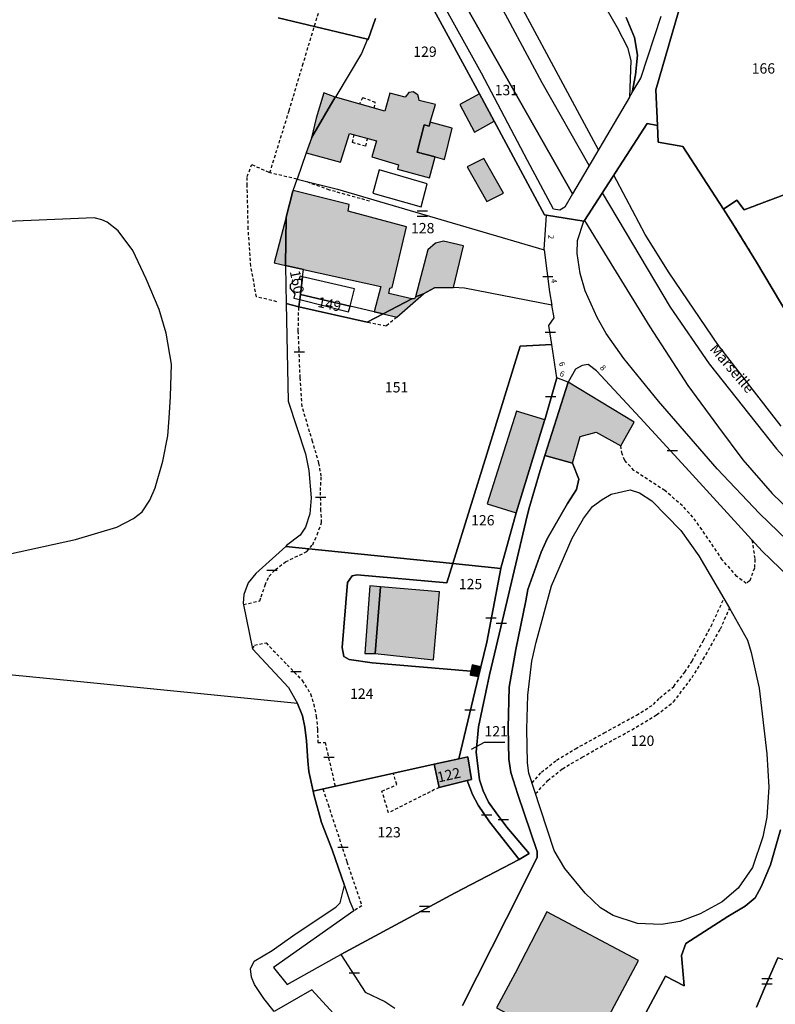
# Model space of a CAD drawing. Units: metres. Extents: x 1046535 to 1050372, y 6297668 to 6301163.
# Drawn here: x 1048147 to 1048293, y 6298736 to 6298927 of the extents above; entities that cross this region are included whole.
import ezdxf
from ezdxf.enums import TextEntityAlignment as Align

# ---------------------------------------------------------------- set-up
doc = ezdxf.new("R2010")
doc.units = ezdxf.units.M
doc.linetypes.add('TOPO1', pattern=[1, 0.6, -0.4])
doc.linetypes.add('TOPO4', pattern=[0.8, 0.5, -0.3])
doc.layers.get('0').update_dxf_attribs({"color": 255, "linetype": 'CONTINUOUS'})
for name, color, linetype in [('ig_cad_bati_dur', 152, 'CONTINUOUS'), ('ig_cad_bati_dur_hach', 24, 'CONTINUOUS'), ('ig_cad_bati_leger', 215, 'CONTINUOUS'), ('ig_cad_bati_leger_hach', 243, 'CONTINUOUS'), ('ig_cad_chemin_de_fer', 43, 'CONTINUOUS'), ('ig_cad_detail_lineaire', 252, 'TOPO1'), ('ig_cad_divers_texte', 8, 'CONTINUOUS'), ('ig_cad_fleche_de_rattachement', 3, 'CONTINUOUS'), ('ig_cad_hydro', 140, 'CONTINUOUS'), ('ig_cad_lieudit', 7, 'ByLayer'), ('ig_cad_mitoyennete', 230, 'CONTINUOUS'), ('ig_cad_numero_voie', 40, 'CONTINUOUS'), ('ig_cad_parcel', 3, 'CONTINUOUS'), ('ig_cad_parcel_num', 3, 'CONTINUOUS'), ('ig_cad_piscine_etang_bassin', 4, 'CONTINUOUS'), ('ig_cad_sfisc', 2, 'TOPO4')]:
    doc.layers.add(name, color=color, linetype=linetype)
doc.styles.add('Times New Roman', font='times.ttf')

# ---------------------------------------------------------------- blocks, each defined once
blk = doc.blocks.new('MUR_MIT')
for p, q in [((1, 0.544337), (-1, 0.544337)), ((1, -0.455663), (-1, -0.455663))]:
    blk.add_line(p, q)
blk = doc.blocks.new('MUR_NON_MIT')
blk.add_line((-1, 0.5), (1, 0.5))

msp = doc.modelspace()

# ---------------------------------------------------------------- hatches: boundary and pattern name
at = {"layer": 'ig_cad_bati_dur_hach'}
for points in [[(1048208.15, 6298911.66), (1048208.13, 6298911.63), (1048203.54, 6298903.75), (1048203.51, 6298903.7), (1048202.5, 6298900.83), (1048209.12, 6298899.03), (1048210.89, 6298904.61), (1048216.1, 6298903.19), (1048215.21, 6298900.06), (1048220.41, 6298898.52), (1048220.21, 6298897.69), (1048226.38, 6298895.99), (1048227.5, 6298900.05), (1048224.03, 6298900.96), (1048225.39, 6298906.28), (1048226.33, 6298906.04), (1048226.54, 6298906.77), (1048227.56, 6298910.19), (1048224.4, 6298910.99), (1048224.33, 6298911.38), (1048224.11, 6298912.12), (1048223.25, 6298912.66), (1048222.37, 6298912.52), (1048221.67, 6298911.64), (1048218.71, 6298912.39), (1048217.74, 6298908.91)], [(1048208.13, 6298911.63), (1048205.88, 6298912.46), (1048204.41, 6298907.54), (1048203.54, 6298903.75)], [(1048236.06, 6298912.31), (1048232.28, 6298910.19), (1048235.1, 6298904.83), (1048238.92, 6298906.99)], [(1048236.94, 6298899.78), (1048233.72, 6298898.16), (1048237.53, 6298891.43), (1048240.77, 6298893.05)], [(1048198.5, 6298879.02), (1048201.98, 6298878.26), (1048216.99, 6298874.96), (1048215.7, 6298870.03), (1048217.4, 6298869.62), (1048222.94, 6298872.53), (1048218.51, 6298873.57), (1048218.73, 6298874.59), (1048219.14, 6298874.75), (1048221.97, 6298886.49), (1048210.63, 6298889.57), (1048210.82, 6298890.84), (1048199.97, 6298893.57), (1048199.92, 6298893.45), (1048198.63, 6298888.35)], [(1048198.5, 6298879.02), (1048198.63, 6298888.35), (1048196.27, 6298879.51)], [(1048231.05, 6298874.74), (1048232.96, 6298882.82), (1048229.12, 6298883.75), (1048227.56, 6298883.32), (1048226.09, 6298882.06), (1048223.68, 6298872.96), (1048225.21, 6298873.54), (1048227.35, 6298874.68)], [(1048225.21, 6298873.54), (1048223.68, 6298872.96), (1048223.52, 6298872.57), (1048222.94, 6298872.53), (1048217.4, 6298869.62), (1048220.09, 6298868.99)], [(1048248.78, 6298842.17), (1048254.13, 6298840.69), (1048255.61, 6298845.85), (1048258.71, 6298846.68), (1048263.49, 6298844.04), (1048266.06, 6298848.63), (1048253.29, 6298856.37)], [(1048243.17, 6298831.09), (1048248.71, 6298848.97), (1048248.75, 6298849.1), (1048243.24, 6298850.8), (1048237.58, 6298832.83)], [(1048216.87, 6298816.72), (1048215.89, 6298803.78), (1048227.19, 6298802.59), (1048228.32, 6298815.76)], [(1048234.41, 6298800.37), (1048234.35, 6298799.57), (1048235.91, 6298799.32), (1048236.34, 6298801.19), (1048234.67, 6298801.6)], [(1048227.27, 6298782.33), (1048228.29, 6298777.85), (1048233.72, 6298779.15), (1048234.55, 6298779.34), (1048233.8, 6298783.77), (1048232.1, 6298783.4)], [(1048239.41, 6298735.1), (1048257.04, 6298725.71), (1048266.95, 6298744.31), (1048249.15, 6298753.73), (1048243.03, 6298741.8)]]:
    msp.add_hatch(color=256, dxfattribs=at).paths.add_polyline_path(points)
at = {"layer": 'ig_cad_bati_leger_hach'}
for points in [[(1048226.54, 6298906.77), (1048226.33, 6298906.04), (1048225.39, 6298906.28), (1048224.03, 6298900.96), (1048227.5, 6298900.05), (1048229.3, 6298899.53), (1048230.79, 6298905.6)], [(1048216.87, 6298816.72), (1048214.82, 6298816.88), (1048213.85, 6298803.81), (1048215.89, 6298803.78)]]:
    msp.add_hatch(color=256, dxfattribs=at).paths.add_polyline_path(points)

# ---------------------------------------------------------------- linework, layer by layer
at = {"layer": 'ig_cad_bati_dur'}
for points in [[(1048208.15, 6298911.66), (1048208.13, 6298911.63), (1048203.54, 6298903.75), (1048203.51, 6298903.7), (1048202.5, 6298900.83), (1048209.12, 6298899.03), (1048210.89, 6298904.61), (1048216.1, 6298903.19), (1048215.21, 6298900.06), (1048220.41, 6298898.52), (1048220.21, 6298897.69), (1048226.38, 6298895.99), (1048227.5, 6298900.05), (1048224.03, 6298900.96), (1048225.39, 6298906.28), (1048226.33, 6298906.04), (1048226.54, 6298906.77), (1048227.56, 6298910.19), (1048224.4, 6298910.99), (1048224.33, 6298911.38), (1048224.11, 6298912.12), (1048223.25, 6298912.66), (1048222.37, 6298912.52), (1048221.67, 6298911.64), (1048218.71, 6298912.39), (1048217.74, 6298908.91)], [(1048208.13, 6298911.63), (1048205.88, 6298912.46), (1048204.41, 6298907.54), (1048203.54, 6298903.75)], [(1048236.06, 6298912.31), (1048232.28, 6298910.19), (1048235.1, 6298904.83), (1048238.92, 6298906.99)], [(1048236.94, 6298899.78), (1048233.72, 6298898.16), (1048237.53, 6298891.43), (1048240.77, 6298893.05)], [(1048198.5, 6298879.02), (1048201.98, 6298878.26), (1048216.99, 6298874.96), (1048215.7, 6298870.03), (1048217.4, 6298869.62), (1048222.94, 6298872.53), (1048218.51, 6298873.57), (1048218.73, 6298874.59), (1048219.14, 6298874.75), (1048221.97, 6298886.49), (1048210.63, 6298889.57), (1048210.82, 6298890.84), (1048199.97, 6298893.57), (1048199.92, 6298893.45), (1048198.63, 6298888.35)], [(1048198.5, 6298879.02), (1048198.63, 6298888.35), (1048196.27, 6298879.51)], [(1048231.05, 6298874.74), (1048232.96, 6298882.82), (1048229.12, 6298883.75), (1048227.56, 6298883.32), (1048226.09, 6298882.06), (1048223.68, 6298872.96), (1048225.21, 6298873.54), (1048227.35, 6298874.68)], [(1048225.21, 6298873.54), (1048223.68, 6298872.96), (1048223.52, 6298872.57), (1048222.94, 6298872.53), (1048217.4, 6298869.62), (1048220.09, 6298868.99)], [(1048248.78, 6298842.17), (1048254.13, 6298840.69), (1048255.61, 6298845.85), (1048258.71, 6298846.68), (1048263.49, 6298844.04), (1048266.06, 6298848.63), (1048253.29, 6298856.37)], [(1048243.17, 6298831.09), (1048248.71, 6298848.97), (1048248.75, 6298849.1), (1048243.24, 6298850.8), (1048237.58, 6298832.83)], [(1048216.87, 6298816.72), (1048215.89, 6298803.78), (1048227.19, 6298802.59), (1048228.32, 6298815.76)], [(1048234.41, 6298800.37), (1048234.35, 6298799.57), (1048235.91, 6298799.32), (1048236.34, 6298801.19), (1048234.67, 6298801.6)], [(1048227.27, 6298782.33), (1048228.29, 6298777.85), (1048233.72, 6298779.15), (1048234.55, 6298779.34), (1048233.8, 6298783.77), (1048232.1, 6298783.4)], [(1048239.41, 6298735.1), (1048257.04, 6298725.71), (1048266.95, 6298744.31), (1048249.15, 6298753.73), (1048243.03, 6298741.8)]]:
    msp.add_lwpolyline(points, close=True, dxfattribs=at)
at = {"layer": 'ig_cad_bati_leger'}
for points in [[(1048226.54, 6298906.77), (1048226.33, 6298906.04), (1048225.39, 6298906.28), (1048224.03, 6298900.96), (1048227.5, 6298900.05), (1048229.3, 6298899.53), (1048230.79, 6298905.6)], [(1048216.87, 6298816.72), (1048214.82, 6298816.88), (1048213.85, 6298803.81), (1048215.89, 6298803.78)]]:
    msp.add_lwpolyline(points, close=True, dxfattribs=at)
at = {"layer": 'ig_cad_chemin_de_fer'}
for points in [[(1048259.16, 6298901.44), (1048250.5, 6298917.49), (1048236.71, 6298943.18), (1048217.43, 6298977.94), (1048209.16, 6298991.64), (1048199.72, 6299007.77), (1048194.09, 6299016.8), (1048187.84, 6299026.47), (1048180.6, 6299036.18), (1048176.37, 6299041.61), (1048170.53, 6299048.67), (1048160.82, 6299059.44), (1048148.91, 6299072.44), (1048142.49, 6299078.55)], [(1048257.35, 6298898.37), (1048248.25, 6298914.43), (1048238.73, 6298932.16), (1048226.68, 6298953.9), (1048218.33, 6298969.12), (1048211.67, 6298980.82), (1048198.04, 6299003.28), (1048194.1, 6299009.36), (1048189.45, 6299016.74), (1048184.84, 6299023.31), (1048178.31, 6299032.97), (1048172, 6299041.35)], [(1048282.4, 6298863.53), (1048272.87, 6298877.62), (1048268.2, 6298885.03), (1048264.54, 6298892.02), (1048262.15, 6298896.55)], [(1048259.9, 6298893.07), (1048273.07, 6298870.91), (1048280.59, 6298859.92), (1048293.66, 6298843.5), (1048305.37, 6298830.52), (1048320.29, 6298815.64), (1048330.47, 6298806.67), (1048340.98, 6298797.59), (1048358, 6298784.68), (1048367.85, 6298777.4), (1048381.83, 6298769.03), (1048393.68, 6298761.89)], [(1048294.56, 6298847.85), (1048282.4, 6298863.53)]]:
    msp.add_lwpolyline(points, dxfattribs=at)
at = {"layer": 'ig_cad_detail_lineaire'}
for points in [[(1048200.71, 6298895.74), (1048195.44, 6298897), (1048199.17, 6298908.99), (1048201.8, 6298917.8), (1048204.97, 6298928.32), (1048207.52, 6298934.92), (1048208.86, 6298937.43), (1048210.56, 6298940.31), (1048215.08, 6298944.43), (1048215.82, 6298944.63)], [(1048215.64, 6298909.52), (1048215.93, 6298910.63), (1048213.38, 6298911.54), (1048212.85, 6298910.31)], [(1048214.36, 6298903.67), (1048213.97, 6298902.13), (1048211.46, 6298902.84), (1048211.81, 6298904.35)], [(1048196.8, 6298871.99), (1048192.84, 6298872.93), (1048191.76, 6298878.91), (1048191.25, 6298886.12), (1048191.06, 6298894.47), (1048191.05, 6298896.25), (1048191.96, 6298898.58), (1048195.44, 6298897)], [(1048214.79, 6298891.46), (1048212.96, 6298891.99), (1048207, 6298893.64), (1048202.29, 6298895.34)], [(1048190.34, 6298813.3), (1048193.53, 6298813.99), (1048193.79, 6298814.77), (1048194.52, 6298817.06), (1048195.26, 6298818.75), (1048196.51, 6298820.05), (1048198.51, 6298821.57), (1048202.64, 6298823.57), (1048203.76, 6298824.88), (1048204.62, 6298826.83), (1048205.48, 6298829.18), (1048205.36, 6298831.47), (1048205.26, 6298835.39), (1048205.4, 6298838.14), (1048204.96, 6298840.68), (1048203.74, 6298844.88), (1048201.69, 6298851.69), (1048201.33, 6298857.25), (1048201.1, 6298862.73), (1048200.95, 6298866.31), (1048201.05, 6298870.97)], [(1048220.09, 6298868.99), (1048217.97, 6298867.25), (1048214.28, 6298868)], [(1048288.92, 6298825.77), (1048289.49, 6298822.06), (1048289.38, 6298820.32), (1048288.47, 6298817.87), (1048287.79, 6298817.36), (1048285.97, 6298818.73), (1048283.17, 6298821.98), (1048279.22, 6298827.81), (1048277.46, 6298830.23), (1048275.43, 6298832.44), (1048272, 6298835.39), (1048266.02, 6298839.29), (1048264.24, 6298841.23), (1048263.73, 6298842.49), (1048263.49, 6298844.04)], [(1048246.28, 6298778.71), (1048248.09, 6298780.78), (1048251.04, 6298783.1), (1048254.7, 6298785.33), (1048260.25, 6298788.41), (1048266.52, 6298791.84), (1048269.82, 6298793.9), (1048271.04, 6298795.19), (1048273.75, 6298797.43), (1048275.92, 6298800.19), (1048277.32, 6298802.34), (1048279.51, 6298806.32), (1048280.99, 6298809.08), (1048283.49, 6298814.45)], [(1048246.97, 6298776.63), (1048249.34, 6298779.16), (1048252.16, 6298781.45), (1048255.98, 6298783.68), (1048260.33, 6298786.16), (1048265.63, 6298788.99), (1048270.42, 6298791.9), (1048273.72, 6298794.4), (1048277.3, 6298799.14), (1048279.48, 6298802.68), (1048282.81, 6298808.56), (1048284.59, 6298812.59)], [(1048192.09, 6298804.7), (1048192.47, 6298805.4), (1048194.7, 6298805.84), (1048198.79, 6298801.63), (1048201.71, 6298798.58), (1048203.35, 6298795.98), (1048203.94, 6298793.98), (1048204.45, 6298791.64), (1048204.68, 6298789.04), (1048204.76, 6298786.53), (1048206.14, 6298786.52), (1048208.1, 6298778.06)], [(1048228.29, 6298777.85), (1048218.46, 6298772.93), (1048217.18, 6298777.09), (1048220.05, 6298778.38), (1048219.41, 6298780.58)], [(1048205.74, 6298777.55), (1048206.73, 6298774.52), (1048210.39, 6298763.41), (1048213.29, 6298754.9), (1048211.71, 6298753.93)]]:
    msp.add_lwpolyline(points, dxfattribs=at)
at = {"layer": 'ig_cad_fleche_de_rattachement'}
msp.add_lwpolyline([(1048234.53, 6298785.28), (1048237.06, 6298786.6), (1048241.03, 6298786.58)], dxfattribs=at)
at = {"layer": 'ig_cad_hydro'}
for points in [[(1048144.79, 6298823.04), (1048157.74, 6298825.87), (1048165.8, 6298828.31), (1048169.03, 6298829.97), (1048170.72, 6298831.25), (1048172.19, 6298833.5), (1048173.2, 6298835.94), (1048174.68, 6298841.07), (1048175.67, 6298845.98), (1048175.93, 6298849.43), (1048176.19, 6298853.61), (1048176.39, 6298859.87), (1048175.35, 6298865.86), (1048174, 6298870.45), (1048171.46, 6298876.43), (1048168.85, 6298881.9), (1048166.06, 6298885.7), (1048163.89, 6298887.4), (1048162.85, 6298887.89), (1048161.41, 6298888.22), (1048129.28, 6298886.91)], [(1048207.77, 6298733.98), (1048203.58, 6298738.6), (1048196.3, 6298734.4), (1048194.25, 6298736.93), (1048192.46, 6298739.63), (1048191.89, 6298741.05), (1048191.72, 6298742.66), (1048192.43, 6298744.13), (1048195.92, 6298746.23), (1048200.36, 6298749.37), (1048208.24, 6298754.59), (1048209.08, 6298755.49), (1048209.9, 6298758.8), (1048207.54, 6298765.71), (1048205.47, 6298771.03), (1048203.98, 6298776.46), (1048203.85, 6298777.13), (1048203.03, 6298780.92), (1048202.81, 6298782.98), (1048202.58, 6298786.88), (1048202.24, 6298789.51), (1048201.76, 6298791.71), (1048200.82, 6298794.13), (1048157.47, 6298798.42), (1048142.85, 6298799.87)]]:
    msp.add_lwpolyline(points, dxfattribs=at)
at = {"layer": 'ig_cad_lieudit'}
for points in [[(1048224.9, 6298932.93), (1048233.55, 6298916.97), (1048236.06, 6298912.31), (1048238.92, 6298906.99), (1048248.67, 6298888.84), (1048249.11, 6298888.76), (1048256.35, 6298887.58), (1048256.46, 6298887.75), (1048268.6, 6298906.51), (1048270.62, 6298906.16), (1048270.31, 6298913.09), (1048277.2, 6298936.97)], [(1048277.2, 6298936.97), (1048270.31, 6298913.09), (1048270.62, 6298906.16), (1048270.76, 6298902.91), (1048275.53, 6298902.06), (1048283.39, 6298889.9), (1048285.23, 6298887.08), (1048289.81, 6298879.66), (1048297.51, 6298866.73)], [(1048297.51, 6298866.73), (1048289.81, 6298879.66), (1048285.23, 6298887.08), (1048283.39, 6298889.9), (1048275.53, 6298902.06), (1048270.76, 6298902.91), (1048270.62, 6298906.16), (1048268.6, 6298906.51), (1048256.46, 6298887.75), (1048256.35, 6298887.58), (1048249.11, 6298888.76), (1048248.67, 6298888.84), (1048238.92, 6298906.99), (1048236.06, 6298912.31), (1048233.55, 6298916.97), (1048224.9, 6298932.93)], [(1048197.04, 6298927), (1048214.35, 6298922.86), (1048214.52, 6298922.82), (1048215.93, 6298926.91)], [(1048215.93, 6298926.91), (1048214.52, 6298922.82), (1048214.35, 6298922.86), (1048197.04, 6298927)]]:
    msp.add_lwpolyline(points, dxfattribs=at)
at = {"layer": 'ig_cad_parcel'}
for points in [[(1048254.14, 6298892.92), (1048252.61, 6298890.34), (1048251.68, 6298889.71), (1048250.44, 6298889.96), (1048245.41, 6298899.34), (1048236.51, 6298916.27), (1048229.04, 6298929.65), (1048227.62, 6298939.64)], [(1048248.61, 6298882.05), (1048249.66, 6298873.91), (1048250.12, 6298871.35), (1048233.18, 6298874.6), (1048231.05, 6298874.74), (1048227.35, 6298874.68), (1048225.21, 6298873.54), (1048223.68, 6298872.96), (1048223.52, 6298872.57), (1048222.94, 6298872.53), (1048217.4, 6298869.62), (1048215.7, 6298870.03), (1048210.99, 6298871.14), (1048201.37, 6298873.41), (1048201.8, 6298876.84), (1048201.98, 6298878.26), (1048198.5, 6298879.02), (1048198.63, 6298888.35), (1048199.92, 6298893.45), (1048199.97, 6298893.57), (1048200.71, 6298895.74), (1048208.54, 6298893.83)], [(1048198.64, 6298871.63), (1048201.05, 6298870.97), (1048201.23, 6298872.41), (1048201.37, 6298873.41), (1048201.8, 6298876.84), (1048201.98, 6298878.26), (1048198.5, 6298879.02), (1048198.5, 6298878.9)], [(1048198.52, 6298824.54), (1048230.91, 6298821.22), (1048237.51, 6298842.45), (1048242.35, 6298858.12), (1048243.97, 6298863.35), (1048250.1, 6298863.71), (1048249.55, 6298867.38), (1048250.57, 6298868.85), (1048250.12, 6298871.35), (1048233.18, 6298874.6), (1048231.05, 6298874.74), (1048227.35, 6298874.68), (1048225.21, 6298873.54), (1048223.68, 6298872.96), (1048223.52, 6298872.57), (1048222.94, 6298872.53), (1048217.4, 6298869.62), (1048214.28, 6298868), (1048201.05, 6298870.97), (1048198.64, 6298871.63), (1048198.97, 6298852.69), (1048202.35, 6298842.51), (1048202.98, 6298839.25), (1048203.46, 6298833.94), (1048203.19, 6298830.9), (1048202.36, 6298828.3), (1048201.29, 6298826.72), (1048198.7, 6298824.7)], [(1048201.05, 6298870.97), (1048214.28, 6298868), (1048217.4, 6298869.62), (1048215.7, 6298870.03), (1048210.99, 6298871.14), (1048201.37, 6298873.41), (1048201.23, 6298872.41)], [(1048230.91, 6298821.22), (1048240.23, 6298820.26), (1048240.24, 6298820.31), (1048243.17, 6298831.09), (1048248.71, 6298848.97), (1048248.75, 6298849.1), (1048251.07, 6298857.22), (1048250.1, 6298863.71), (1048243.97, 6298863.35), (1048242.35, 6298858.12), (1048237.51, 6298842.45)], [(1048235.91, 6298799.32), (1048232.1, 6298783.4), (1048233.8, 6298783.77), (1048234.55, 6298779.34), (1048233.72, 6298779.15), (1048234.76, 6298776.46), (1048235.85, 6298774.37), (1048238.04, 6298771.16), (1048243.78, 6298763.89), (1048245.69, 6298765.03), (1048241.38, 6298770.15), (1048239.35, 6298772.9), (1048237.83, 6298775), (1048236.78, 6298777.16), (1048236.11, 6298779.29), (1048235.47, 6298784.65), (1048235.87, 6298789.61), (1048238.05, 6298799.67), (1048240.9, 6298811.61), (1048245.07, 6298829.41), (1048245.65, 6298831.8), (1048247.87, 6298839.27), (1048248.78, 6298842.17), (1048253.29, 6298856.37), (1048251.07, 6298857.22), (1048248.75, 6298849.1), (1048248.71, 6298848.97), (1048243.17, 6298831.09), (1048240.24, 6298820.31), (1048240.23, 6298820.26), (1048237.49, 6298805.99), (1048236.34, 6298801.19)], [(1048265.33, 6298835.5), (1048267.13, 6298834.92), (1048269.52, 6298833.39), (1048275.13, 6298827.65), (1048278.61, 6298822.73), (1048284.59, 6298812.59), (1048288.04, 6298806.41), (1048288.78, 6298803.98), (1048290.3, 6298797.05), (1048291.8, 6298784.32), (1048292.18, 6298777.86), (1048291.81, 6298772.05), (1048291.02, 6298768.25), (1048289.05, 6298762.31), (1048286.22, 6298758.33), (1048283.11, 6298755.65), (1048278.89, 6298753.31), (1048274.94, 6298751.87), (1048271.36, 6298751.25), (1048266.73, 6298751.47), (1048261.98, 6298753.01), (1048259.57, 6298754.46), (1048256.6, 6298757.36), (1048252.63, 6298762.1), (1048250.58, 6298765.58), (1048247.91, 6298773.69), (1048245.68, 6298780.6), (1048245.41, 6298782.62), (1048245.25, 6298789.15), (1048245.48, 6298795.75), (1048246.27, 6298802.33), (1048247.11, 6298806), (1048250.06, 6298816.9), (1048254.03, 6298826.15), (1048256.27, 6298829.99), (1048258.03, 6298832.26), (1048259.88, 6298833.64), (1048261.63, 6298834.66)], [(1048265.33, 6298835.5), (1048267.13, 6298834.92), (1048269.52, 6298833.39), (1048275.13, 6298827.65), (1048278.61, 6298822.73), (1048284.59, 6298812.59), (1048288.04, 6298806.41), (1048288.78, 6298803.98), (1048290.3, 6298797.05), (1048291.8, 6298784.32), (1048292.18, 6298777.86), (1048291.81, 6298772.05), (1048291.02, 6298768.25), (1048289.05, 6298762.31), (1048286.22, 6298758.33), (1048283.11, 6298755.65), (1048278.89, 6298753.31), (1048274.94, 6298751.87), (1048271.36, 6298751.25), (1048266.73, 6298751.47), (1048261.98, 6298753.01), (1048259.57, 6298754.46), (1048256.6, 6298757.36), (1048252.63, 6298762.1), (1048250.58, 6298765.58), (1048247.91, 6298773.69), (1048245.68, 6298780.6), (1048245.41, 6298782.62), (1048245.25, 6298789.15), (1048245.48, 6298795.75), (1048246.27, 6298802.33), (1048247.11, 6298806), (1048250.06, 6298816.9), (1048254.03, 6298826.15), (1048256.27, 6298829.99), (1048258.03, 6298832.26), (1048259.88, 6298833.64), (1048261.63, 6298834.66)], [(1048198.52, 6298824.54), (1048192.71, 6298819.28), (1048191.26, 6298817.49), (1048190.39, 6298815.21), (1048190.28, 6298813.57), (1048192.09, 6298804.7), (1048199.03, 6298797.2), (1048200.82, 6298794.13), (1048201.76, 6298791.71), (1048202.24, 6298789.51), (1048202.58, 6298786.88), (1048202.81, 6298782.98), (1048203.03, 6298780.92), (1048203.85, 6298777.13), (1048227.27, 6298782.33), (1048232.1, 6298783.4), (1048235.91, 6298799.32), (1048234.35, 6298799.57), (1048234.41, 6298800.37), (1048215.31, 6298801.97), (1048210.83, 6298802.6), (1048209.79, 6298803.23), (1048209.48, 6298804.96), (1048210.5, 6298817.55), (1048211.43, 6298818.84), (1048212.4, 6298819.07), (1048229.75, 6298817.51), (1048230.91, 6298821.22)], [(1048230.91, 6298821.22), (1048229.75, 6298817.51), (1048212.4, 6298819.07), (1048211.43, 6298818.84), (1048210.5, 6298817.55), (1048209.48, 6298804.96), (1048209.79, 6298803.23), (1048210.83, 6298802.6), (1048215.31, 6298801.97), (1048234.41, 6298800.37), (1048234.35, 6298799.57), (1048235.91, 6298799.32), (1048236.34, 6298801.19), (1048237.49, 6298805.99), (1048240.23, 6298820.26)], [(1048232.1, 6298783.4), (1048227.27, 6298782.33), (1048228.29, 6298777.85), (1048233.72, 6298779.15), (1048234.55, 6298779.34), (1048233.8, 6298783.77)], [(1048227.27, 6298782.33), (1048203.85, 6298777.13), (1048203.98, 6298776.46), (1048205.47, 6298771.03), (1048207.54, 6298765.71), (1048209.9, 6298758.8), (1048210.95, 6298755.7), (1048211.71, 6298753.93), (1048196.13, 6298742.95), (1048198.77, 6298739.6), (1048207.9, 6298744.73), (1048209.23, 6298745.43), (1048231.35, 6298757.4), (1048243.78, 6298763.89), (1048238.04, 6298771.16), (1048235.85, 6298774.37), (1048234.76, 6298776.46), (1048233.72, 6298779.15), (1048228.29, 6298777.85)]]:
    msp.add_lwpolyline(points, close=True, dxfattribs=at)
for points in [[(1048256.42, 6298936.18), (1048262.77, 6298925.16), (1048264.76, 6298921.26), (1048265.44, 6298918.73), (1048265.18, 6298911.66), (1048254.14, 6298892.92), (1048227.62, 6298939.64)], [(1048256.42, 6298936.18), (1048262.77, 6298925.16), (1048264.76, 6298921.26), (1048265.44, 6298918.73), (1048265.18, 6298911.66), (1048265.71, 6298912.57), (1048266.34, 6298915.94), (1048266.7, 6298919.8), (1048266.12, 6298923.2), (1048264.51, 6298927.11)], [(1048277.2, 6298936.97), (1048270.31, 6298913.09), (1048270.62, 6298906.16), (1048270.76, 6298902.91), (1048275.53, 6298902.06), (1048283.39, 6298889.9), (1048285.99, 6298891.65), (1048287.41, 6298889.82), (1048301.32, 6298895.02), (1048311.36, 6298900.97), (1048313.04, 6298901.97), (1048312.06, 6298903.97), (1048317.35, 6298907.6), (1048318.94, 6298908.92), (1048319.99, 6298910.69), (1048317.39, 6298914.69), (1048316.18, 6298917.04), (1048315.83, 6298918.8), (1048318.52, 6298924.19), (1048313.96, 6298926.57), (1048313.79, 6298929.06)], [(1048215.93, 6298926.91), (1048214.52, 6298922.82), (1048214.35, 6298922.86), (1048213.22, 6298920.08), (1048208.21, 6298911.76), (1048208.15, 6298911.66), (1048208.13, 6298911.63), (1048203.54, 6298903.75), (1048203.51, 6298903.7), (1048202.5, 6298900.83), (1048200.71, 6298895.74), (1048208.54, 6298893.83), (1048248.61, 6298882.05), (1048248.6, 6298882.12), (1048249.11, 6298888.76), (1048248.67, 6298888.84), (1048238.92, 6298906.99), (1048236.06, 6298912.31), (1048233.55, 6298916.97), (1048224.9, 6298932.93)], [(1048264.51, 6298927.11), (1048266.12, 6298923.2), (1048266.7, 6298919.8), (1048266.34, 6298915.94), (1048265.71, 6298912.57), (1048267.35, 6298915.35), (1048271.34, 6298927.32)], [(1048297.51, 6298866.73), (1048289.81, 6298879.66), (1048285.23, 6298887.08), (1048283.39, 6298889.9), (1048275.53, 6298902.06), (1048270.76, 6298902.91), (1048270.62, 6298906.16), (1048268.6, 6298906.51), (1048256.46, 6298887.75), (1048262.07, 6298878.53), (1048269.13, 6298867.09), (1048276.48, 6298855.75), (1048282.4, 6298847.69), (1048287.16, 6298841.34), (1048292.86, 6298834.79), (1048301.7, 6298826.27)], [(1048301.32, 6298895.02), (1048287.41, 6298889.82), (1048285.99, 6298891.65), (1048283.39, 6298889.9), (1048285.23, 6298887.08), (1048289.81, 6298879.66), (1048297.51, 6298866.73)], [(1048295.81, 6298825.67), (1048290.39, 6298830.91), (1048282.19, 6298839.59), (1048270.81, 6298852.68), (1048264.06, 6298860.97), (1048260.68, 6298865.82), (1048258.88, 6298868.95), (1048256.6, 6298874.12), (1048255.61, 6298877.44), (1048255.01, 6298881.33), (1048255.11, 6298883.84), (1048256.35, 6298887.58), (1048256.46, 6298887.75), (1048262.07, 6298878.53), (1048269.13, 6298867.09), (1048276.48, 6298855.75), (1048282.4, 6298847.69), (1048287.16, 6298841.34), (1048292.86, 6298834.79), (1048301.7, 6298826.27)], [(1048299.42, 6298815.4), (1048290.87, 6298823.62), (1048276.01, 6298839.91), (1048267.27, 6298849.46), (1048258.78, 6298858.62), (1048257.18, 6298859.84), (1048256, 6298859.62), (1048254.68, 6298858.92), (1048253.29, 6298856.37), (1048248.78, 6298842.17), (1048254.13, 6298840.69), (1048255.32, 6298837.56), (1048254.93, 6298835.6), (1048253.16, 6298832.86), (1048249.21, 6298826.03), (1048248.07, 6298823.46), (1048245.46, 6298816.23), (1048245.09, 6298814), (1048243.12, 6298804.55), (1048241.86, 6298797.25), (1048241.63, 6298789.38), (1048241.75, 6298783.32), (1048242.18, 6298780.7), (1048243.54, 6298776.44), (1048247.25, 6298765.41), (1048247.24, 6298764.23), (1048241.34, 6298752.45), (1048232.82, 6298735.55)], [(1048232.82, 6298735.55), (1048241.34, 6298752.45), (1048247.24, 6298764.23), (1048247.25, 6298765.41), (1048243.54, 6298776.44), (1048242.18, 6298780.7), (1048241.75, 6298783.32), (1048241.63, 6298789.38), (1048241.86, 6298797.25), (1048243.12, 6298804.55), (1048245.09, 6298814), (1048245.46, 6298816.23), (1048248.07, 6298823.46), (1048249.21, 6298826.03), (1048253.16, 6298832.86), (1048254.93, 6298835.6), (1048255.32, 6298837.56), (1048254.13, 6298840.69), (1048248.78, 6298842.17), (1048247.87, 6298839.27), (1048245.65, 6298831.8), (1048245.07, 6298829.41), (1048240.9, 6298811.61), (1048238.05, 6298799.67), (1048235.87, 6298789.61), (1048235.47, 6298784.65), (1048236.11, 6298779.29), (1048236.78, 6298777.16), (1048237.83, 6298775), (1048239.35, 6298772.9), (1048241.38, 6298770.15), (1048245.69, 6298765.03), (1048243.78, 6298763.89), (1048231.35, 6298757.4), (1048209.23, 6298745.43), (1048213.94, 6298738.13), (1048217.71, 6298736.34), (1048219.7, 6298735.04)], [(1048307.28, 6298733.18), (1048308.42, 6298738.88), (1048320.24, 6298754.32), (1048341.07, 6298782.47), (1048336.25, 6298785.79), (1048303.14, 6298741.62), (1048293.96, 6298744.83), (1048291.33, 6298738.95), (1048289.79, 6298735.23)], [(1048294.43, 6298769.63), (1048292.5, 6298762.82), (1048290.73, 6298758.59), (1048289.51, 6298756.46), (1048287.63, 6298754.8), (1048284.26, 6298752.78), (1048276.12, 6298747.58), (1048275.26, 6298745.23), (1048275.75, 6298739.39), (1048272.14, 6298741.23), (1048264.89, 6298727.75)], [(1048264.89, 6298727.75), (1048272.14, 6298741.23), (1048275.75, 6298739.39), (1048275.26, 6298745.23), (1048276.12, 6298747.58), (1048284.26, 6298752.78), (1048287.63, 6298754.8), (1048289.51, 6298756.46), (1048290.73, 6298758.59), (1048292.5, 6298762.82), (1048294.43, 6298769.63)], [(1048289.79, 6298735.23), (1048291.33, 6298738.95), (1048293.96, 6298744.83)]]:
    msp.add_lwpolyline(points, dxfattribs=at)
at = {"layer": 'ig_cad_piscine_etang_bassin'}
for points in [[(1048225.96, 6298894.81), (1048216.63, 6298897.57), (1048215.39, 6298893.04), (1048224.75, 6298890.35)], [(1048201.23, 6298872.41), (1048201.37, 6298873.41), (1048201.8, 6298876.84), (1048201.29, 6298876.96), (1048201.08, 6298876.29), (1048200.32, 6298876.21), (1048199.36, 6298875.29), (1048199.36, 6298874.56), (1048200.27, 6298873.51), (1048200.09, 6298872.69)], [(1048210.99, 6298871.14), (1048211.86, 6298874.49), (1048201.8, 6298876.84), (1048201.37, 6298873.41)], [(1048201.23, 6298872.41), (1048210.71, 6298870.05), (1048210.99, 6298871.14), (1048201.37, 6298873.41)]]:
    msp.add_lwpolyline(points, close=True, dxfattribs=at)
at = {"layer": 'ig_cad_sfisc'}
msp.add_lwpolyline([(1048301.32, 6298895.02), (1048287.41, 6298889.82), (1048285.99, 6298891.65), (1048283.39, 6298889.9), (1048285.23, 6298887.08), (1048289.81, 6298879.66), (1048297.51, 6298866.73)], dxfattribs=at)

# ---------------------------------------------------------------- block references
at = {"layer": 'ig_cad_mitoyennete'}
for name, p in [('MUR_MIT', (1048225.01, 6298888.99)), ('MUR_NON_MIT', (1048249.34, 6298876.39)), ('MUR_NON_MIT', (1048249.83, 6298865.57)), ('MUR_NON_MIT', (1048201.14, 6298861.8)), ('MUR_NON_MIT', (1048249.9, 6298853.1)), ('MUR_NON_MIT', (1048273.5, 6298842.65)), ('MUR_NON_MIT', (1048205.31, 6298833.6)), ('MUR_NON_MIT', (1048195.89, 6298819.42)), ('MUR_NON_MIT', (1048238.3, 6298810.2)), ('MUR_NON_MIT', (1048240.32, 6298809.19)), ('MUR_NON_MIT', (1048200.52, 6298799.82)), ('MUR_NON_MIT', (1048234.24, 6298792.37)), ('MUR_NON_MIT', (1048206.92, 6298783.19)), ('MUR_NON_MIT', (1048237.46, 6298772.01)), ('MUR_NON_MIT', (1048240.69, 6298771.1)), ('MUR_NON_MIT', (1048209.62, 6298765.73)), ('MUR_MIT', (1048225.43, 6298754.2)), ('MUR_NON_MIT', (1048211.83, 6298741.42)), ('MUR_MIT', (1048291.86, 6298740.17))]:
    msp.add_blockref(name, p, dxfattribs=at)

# ---------------------------------------------------------------- texts
at = {"layer": 'ig_cad_divers_texte', "style": 'Times New Roman'}
msp.add_text('Marseille', height=2, rotation=310.5, dxfattribs=at).set_placement((1048280.15, 6298862.34), align=Align.BOTTOM_LEFT)
at = {"layer": 'ig_cad_numero_voie', "style": 'Times New Roman'}
for s, rotation, p in [('2', 266, (1048249.08, 6298885.03)), ('4', 277.7, (1048249.6, 6298876.3)), ('6', 284.4, (1048251.15, 6298860.08)), ('8', 312.1, (1048259.1, 6298858.89)), ('6', 339, (1048251.4, 6298857.31))]:
    msp.add_text(s, height=1.1, rotation=rotation, dxfattribs=at).set_placement(p, align=Align.BOTTOM_LEFT)
at = {"layer": 'ig_cad_parcel_num', "style": 'Times New Roman'}
for s, p in [('129', (1048223.25, 6298918.83)), ('166', (1048288.86, 6298915.59)), ('131', (1048239.03, 6298911.4)), ('128', (1048222.81, 6298884.63)), ('151', (1048217.74, 6298853.78)), ('126', (1048234.46, 6298828)), ('125', (1048232.08, 6298815.64)), ('124', (1048210.99, 6298794.38)), ('121', (1048237.06, 6298787.1)), ('120', (1048265.45, 6298785.26)), ('123', (1048216.29, 6298767.52))]:
    msp.add_text(s, height=2, dxfattribs=at).set_placement(p, align=Align.BOTTOM_LEFT)
for s, rotation, p in [('150', 280.8, (1048198.69, 6298877.75)), ('149', 347.9, (1048204.44, 6298870.4)), ('122', 12.8, (1048228.28, 6298778.17))]:
    msp.add_text(s, height=2, rotation=rotation, dxfattribs=at).set_placement(p, align=Align.BOTTOM_LEFT)

doc.saveas('drawing.dxf')
